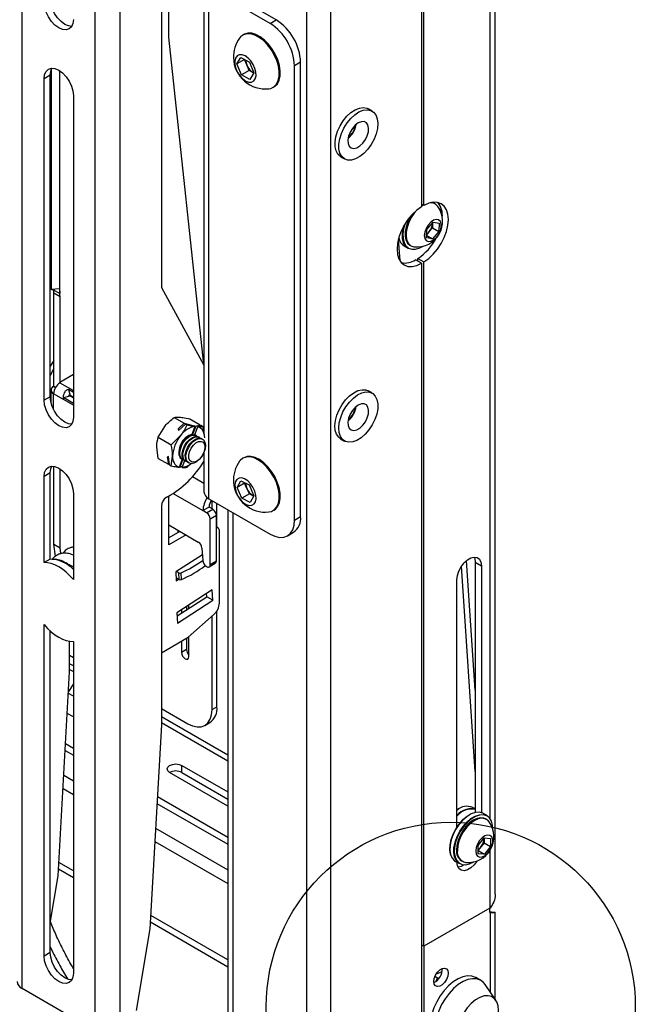
# Model space of a CAD drawing. Extents: x 5 to 292, y 5 to 205.
# Drawn here: x 147 to 155, y 126 to 139 of the extents above; entities that cross this region are included whole.
import ezdxf

# ---------------------------------------------------------------- set-up
doc = ezdxf.new("R2010")
doc.units = 0
doc.layers.get('0').update_dxf_attribs({"linetype": 'CONTINUOUS'})

msp = doc.modelspace()

# ---------------------------------------------------------------- linework, layer by layer
at = {"color": 7, "linetype": 'CONTINUOUS'}
for p, q in [((152.09647, 146.93388), (152.09647, 136.18523)), ((150.90403, 124.03449), (150.90403, 146.2169)), ((150.58904, 124.18776), (150.58904, 146.06363)), ((146.84199, 125.90022), (146.84199, 145.94259)), ((152.99964, 128.13369), (152.99964, 145.71084)), ((153.06487, 127.14192), (153.06487, 145.7108)), ((147.8019, 125.34608), (147.8019, 145.38844)), ((148.12974, 125.34608), (148.12974, 145.38844)), ((152.12861, 136.20379), (152.12861, 145.20801)), ((148.6727, 141.99033), (148.6727, 135.12217)), ((148.76985, 138.419), (148.76985, 139.96171)), ((149.23173, 139.15447), (149.23173, 133.20661)), ((149.29697, 132.34565), (149.29697, 139.06356)), ((150.10371, 138.59783), (149.29697, 139.06356)), ((150.18407, 138.64422), (149.37732, 139.10994)), ((150.10371, 138.59783), (150.18407, 138.64422)), ((149.23173, 134.11089), (148.76985, 138.419)), ((149.75702, 138.45235), (149.7448, 138.44529)), ((149.66783, 138.06514), (149.71976, 138.14889)), ((149.76811, 138.12303), (149.66783, 138.06514)), ((149.71976, 138.14889), (149.83101, 138.0896)), ((149.76811, 138.12303), (149.76815, 138.1231)), ((149.79777, 138.0515), (149.76811, 138.12303)), ((149.83101, 138.0896), (149.89034, 137.94655)), ((150.50548, 138.08752), (150.42512, 138.04113)), ((150.50548, 132.11192), (150.50548, 138.08752)), ((147.21978, 137.98357), (147.21978, 135.10173)), ((147.22088, 137.98656), (147.22088, 135.10232)), ((147.33346, 137.97556), (147.33346, 135.11126)), ((147.33475, 135.04681), (147.33475, 137.97473)), ((149.72716, 137.92209), (149.66783, 138.06514)), ((149.82744, 137.97998), (149.72716, 137.92209)), ((149.82744, 137.97998), (149.79777, 138.0515)), ((149.88307, 137.95033), (149.82744, 137.97998)), ((149.88307, 137.95033), (149.89023, 137.94682)), ((149.8903, 137.94648), (149.88307, 137.95033)), ((150.42512, 132.06554), (150.42512, 138.04113)), ((147.20945, 137.91763), (147.1291, 137.87124)), ((147.1291, 133.64008), (147.1291, 137.87124)), ((147.20945, 133.68646), (147.20945, 137.91763)), ((149.83842, 137.8628), (149.72716, 137.92209)), ((149.89034, 137.94655), (149.83842, 137.8628)), ((150.1425, 137.75639), (150.15471, 137.76344)), ((147.51479, 137.64859), (147.51479, 133.41742)), ((151.44612, 137.44613), (151.39566, 137.47526)), ((151.21496, 137.21402), (151.22892, 137.26312)), ((151.03206, 136.84541), (151.08252, 136.81627)), ((152.12861, 136.20379), (152.09647, 136.22234)), ((152.10696, 136.21629), (152.09647, 136.21008)), ((152.11917, 136.20923), (152.09647, 136.19509)), ((152.26358, 136.23064), (152.22947, 136.24326)), ((152.27579, 136.22359), (152.26358, 136.23064)), ((152.16329, 135.77701), (152.16807, 135.88677)), ((152.16807, 135.88677), (152.2507, 135.98319)), ((152.24021, 135.90834), (152.1989, 135.86013)), ((152.2426, 135.96322), (152.24021, 135.90834)), ((152.24021, 135.90834), (152.32378, 135.8601)), ((152.2426, 135.96322), (152.24256, 135.97369)), ((152.24309, 135.97431), (152.2426, 135.96322)), ((152.2507, 135.98319), (152.32856, 135.96986)), ((152.32856, 135.96986), (152.32378, 135.8601)), ((151.7912, 135.75402), (151.80952, 135.48121)), ((152.24114, 135.76367), (152.16329, 135.77701)), ((152.16463, 135.80785), (152.24114, 135.76367)), ((152.1989, 135.86013), (152.1652, 135.82081)), ((152.32378, 135.8601), (152.24114, 135.76367)), ((151.86806, 135.67169), (151.91949, 135.642)), ((151.94543, 135.67951), (151.95764, 135.67246)), ((151.99433, 135.65937), (152.00422, 135.65808)), ((152.09647, 135.44292), (152.01611, 135.48931)), ((152.04826, 135.50786), (152.12861, 135.46148)), ((152.04826, 135.47075), (152.04826, 135.50786)), ((152.09647, 135.44292), (152.09647, 124.69428)), ((152.12861, 126.45726), (152.12861, 135.46148)), ((147.22088, 135.10232), (147.22054, 135.10174)), ((147.22088, 135.10232), (147.33346, 135.11126)), ((147.33346, 135.11126), (147.33475, 135.04681)), ((148.6727, 135.12217), (149.23173, 134.10237)), ((147.25912, 135.05249), (147.33947, 135.00611)), ((147.25912, 133.82643), (147.25912, 135.05249)), ((147.27509, 135.08125), (147.33475, 135.04681)), ((147.33947, 133.87654), (147.33947, 135.00611)), ((147.25912, 134.05951), (147.20945, 133.96774)), ((147.51479, 133.97776), (147.33796, 133.87567)), ((147.25912, 133.82643), (147.25439, 133.8237)), ((147.25439, 133.8237), (147.27886, 133.80958)), ((147.25912, 133.82643), (147.28127, 133.81364)), ((147.33796, 133.87567), (147.34117, 133.87382)), ((147.33796, 133.87567), (147.33796, 133.87196)), ((147.34117, 133.87382), (147.33796, 133.87196)), ((147.33796, 133.87196), (147.51479, 133.76988)), ((147.20945, 133.68646), (147.1291, 133.64008)), ((147.21978, 133.77546), (147.21978, 133.6086)), ((147.51479, 133.57689), (147.25439, 133.72722)), ((147.25439, 133.51762), (147.25439, 133.72722)), ((147.39027, 133.67505), (147.46823, 133.69756)), ((147.51479, 133.74361), (147.45109, 133.78039)), ((147.45109, 133.78039), (147.47057, 133.70161)), ((147.46823, 133.69756), (147.51479, 133.67068)), ((147.51479, 133.67608), (147.47057, 133.70161)), ((151.44612, 133.73458), (151.39566, 133.76371)), ((147.39027, 133.67505), (147.51479, 133.60316)), ((148.63096, 133.15508), (148.71673, 133.29585)), ((148.83981, 133.41506), (148.97317, 133.33808)), ((148.97317, 133.33808), (148.89408, 133.26668)), ((148.89867, 133.2452), (148.99048, 133.32809)), ((148.97317, 133.33808), (149.12591, 133.30097)), ((148.99048, 133.32809), (149.01141, 133.316)), ((149.1134, 133.29822), (148.99048, 133.32809)), ((149.04879, 133.39654), (149.18215, 133.31956)), ((149.11526, 133.29618), (149.07476, 133.19171)), ((149.12591, 133.30097), (149.0827, 133.18949)), ((149.11225, 133.18839), (149.15274, 133.29286)), ((149.12591, 133.30097), (149.18215, 133.31956)), ((149.19946, 133.30957), (149.15419, 133.2946)), ((149.17893, 133.30278), (149.18215, 133.31956)), ((149.19946, 133.30957), (149.22039, 133.29748)), ((149.22039, 133.29748), (149.23911, 133.14746)), ((148.80256, 133.05602), (148.92564, 133.17524)), ((148.89408, 133.26668), (148.89867, 133.2452)), ((149.12337, 133.18281), (149.11225, 133.18839)), ((149.13481, 133.17628), (149.12571, 133.18153)), ((149.17498, 133.15309), (149.16589, 133.15834)), ((148.63096, 133.15508), (148.80256, 133.05602)), ((149.21516, 133.12989), (149.20606, 133.13514)), ((151.03206, 133.13386), (151.08252, 133.10473)), ((148.63108, 132.87658), (148.61236, 133.02661)), ((148.76447, 132.899), (148.74956, 132.89384)), ((148.78175, 132.78961), (148.76447, 132.899)), ((148.80268, 132.77752), (148.82128, 132.906)), ((149.23173, 132.953), (149.23173, 132.43657)), ((147.25912, 131.74796), (147.25912, 132.77344)), ((148.63108, 132.87658), (148.76444, 132.7996)), ((148.74956, 132.89384), (148.76444, 132.7996)), ((148.76444, 132.7996), (148.7808, 132.79562)), ((148.78175, 132.78961), (148.80268, 132.77752)), ((148.94786, 132.86432), (148.90765, 132.7606)), ((148.95506, 132.86022), (148.91717, 132.76249)), ((148.91717, 132.76249), (148.95156, 132.77385)), ((148.94391, 132.8666), (148.953, 132.86135)), ((148.94513, 132.75728), (148.97962, 132.84625)), ((148.98408, 132.84341), (148.99318, 132.83816)), ((149.06398, 132.80882), (149.01166, 132.759)), ((149.02426, 132.82022), (149.03336, 132.81497)), ((149.75702, 132.88502), (149.7448, 132.87797)), ((147.20945, 132.68435), (147.1291, 132.63796)), ((147.20945, 131.55106), (147.20945, 132.68435)), ((147.33947, 131.70158), (147.33947, 132.73828)), ((148.90914, 132.76444), (148.91717, 132.76249)), ((147.1291, 131.50467), (147.1291, 132.63796)), ((149.23173, 132.54659), (149.08051, 132.63389)), ((149.66805, 132.49319), (149.71649, 132.58098)), ((149.76833, 132.55108), (149.66805, 132.49319)), ((149.71649, 132.58098), (149.82753, 132.52631)), ((149.76833, 132.55108), (149.77023, 132.55453)), ((149.79962, 132.47985), (149.76833, 132.55108)), ((149.82753, 132.52631), (149.89013, 132.38385)), ((147.51479, 132.4153), (147.51479, 131.28201)), ((148.76985, 131.73692), (148.76985, 132.3807)), ((148.82925, 132.41524), (149.21983, 132.18976)), ((149.73064, 132.35073), (149.66805, 132.49319)), ((149.83092, 132.40862), (149.73064, 132.35073)), ((149.83092, 132.40862), (149.79962, 132.47985)), ((149.88644, 132.38128), (149.83092, 132.40862)), ((149.89013, 132.38385), (149.84168, 132.29605)), ((149.88822, 132.3804), (149.88644, 132.38128)), ((148.6727, 132.25145), (148.6727, 129.37107)), ((148.75305, 132.37206), (148.73698, 132.36279)), ((149.29697, 132.34565), (150.10371, 131.87993)), ((149.34036, 132.21295), (149.34036, 132.3206)), ((149.40464, 131.97437), (149.40464, 132.28349)), ((149.84168, 132.29605), (149.73064, 132.35073)), ((149.30018, 132.23615), (149.21983, 132.18976)), ((149.26804, 132.16193), (149.21983, 132.18976)), ((149.26804, 132.16193), (149.34839, 132.20831)), ((149.34839, 132.20831), (149.30018, 132.23615)), ((149.39661, 132.12481), (149.31625, 132.07842)), ((149.39661, 131.52725), (149.39661, 132.12481)), ((149.54672, 132.20148), (149.54672, 124.76613)), ((149.61195, 132.16382), (149.61195, 124.75183)), ((150.1425, 132.18907), (150.15471, 132.19612)), ((148.76985, 132.00043), (149.15887, 131.77585)), ((149.31625, 131.48086), (149.31625, 132.07842)), ((150.42512, 132.06554), (150.50548, 132.11192)), ((148.91773, 131.91506), (148.76985, 131.82969)), ((148.99808, 131.86867), (148.76985, 131.73692)), ((148.88818, 131.93212), (148.88999, 131.89904)), ((149.40853, 131.97212), (149.39661, 131.97901)), ((149.43678, 130.97203), (149.43678, 131.90969)), ((150.33097, 131.85742), (150.41132, 131.90381)), ((147.25912, 131.74796), (147.33947, 131.70158)), ((147.27774, 131.58941), (147.25912, 131.74796)), ((147.34872, 131.6228), (147.33947, 131.70158)), ((149.21219, 131.60875), (148.86184, 131.38175)), ((149.20696, 131.69639), (149.21663, 131.53441)), ((147.20945, 131.55106), (147.1291, 131.50467)), ((149.30213, 131.44965), (149.38248, 131.49603)), ((149.31625, 131.48086), (149.39661, 131.52725)), ((152.80357, 129.825), (152.68889, 131.53277)), ((152.80357, 131.51045), (152.88393, 131.46407)), ((152.80357, 131.51045), (152.80357, 128.21759)), ((147.50647, 131.45336), (147.51479, 131.44607)), ((148.86184, 131.38175), (148.86812, 131.26683)), ((148.90232, 131.37179), (148.87278, 131.38884)), ((148.90722, 131.282), (148.90232, 131.37179)), ((148.93606, 131.28134), (148.93115, 131.37113)), ((149.26472, 131.45494), (149.26804, 131.45302)), ((152.80357, 128.75517), (152.62213, 131.45719)), ((152.88393, 131.46407), (152.88393, 128.21544)), ((148.90722, 131.282), (148.86599, 131.30581)), ((148.86812, 131.26683), (148.89893, 131.28679)), ((152.56252, 128.02591), (152.56252, 131.27852)), ((149.34306, 131.14692), (148.87788, 130.84553)), ((149.27016, 131.05684), (149.2679, 131.09823)), ((149.35051, 131.01045), (149.34306, 131.14692)), ((148.88014, 130.80414), (149.27016, 131.05684)), ((148.88534, 130.70906), (149.35051, 131.01045)), ((149.35051, 131.01045), (149.27016, 131.05684)), ((148.87788, 130.84553), (148.88534, 130.70906)), ((148.93859, 130.88486), (148.93859, 130.84201)), ((149.00288, 130.92651), (149.00288, 130.88366)), ((149.03502, 130.90448), (149.03502, 130.94734)), ((149.40464, 129.60885), (149.40464, 130.87048)), ((149.02698, 130.52322), (149.36531, 130.82322)), ((149.34036, 129.57174), (149.34036, 130.80109)), ((147.1291, 126.32833), (147.1291, 130.69066)), ((147.20945, 126.37471), (147.20945, 130.60589)), ((147.4653, 130.06808), (147.4653, 130.47018)), ((147.51479, 130.46801), (147.51479, 126.10567)), ((148.6727, 130.31869), (149.02698, 130.52322)), ((148.93859, 130.47219), (148.93859, 130.3233)), ((149.00288, 130.5093), (149.00288, 130.3604)), ((149.03502, 130.26763), (149.03502, 130.53034)), ((149.00288, 130.3604), (148.93859, 130.3233)), ((147.51479, 130.25447), (147.4653, 130.28304)), ((147.31526, 127.38338), (147.4653, 130.06808)), ((147.51479, 130.14606), (147.4653, 130.17464)), ((147.4653, 130.09933), (147.51479, 130.07075)), ((147.51479, 129.91111), (147.45086, 129.8097)), ((147.51479, 129.74606), (147.44941, 129.7838)), ((148.6727, 129.58602), (149.01895, 129.38614)), ((149.34036, 129.57174), (149.40464, 129.60885)), ((147.51479, 129.47514), (147.43474, 129.52136)), ((149.54672, 128.97306), (148.6727, 129.47762)), ((148.6727, 129.40231), (149.54672, 128.89775)), ((148.6727, 129.37107), (148.52266, 126.68637)), ((149.2462, 129.36363), (149.31048, 129.40074)), ((147.40752, 129.03422), (147.51479, 128.9723)), ((147.41254, 129.12411), (147.51479, 129.06508)), ((148.94181, 128.83689), (149.54672, 128.48769)), ((148.94181, 128.74411), (148.94181, 128.83689)), ((147.38922, 128.70686), (147.51479, 128.63437)), ((149.54672, 128.30214), (148.7811, 128.74412)), ((148.94181, 128.74411), (149.54672, 128.3949)), ((147.37958, 128.53429), (147.51479, 128.45623)), ((148.61994, 128.4271), (149.54672, 127.89208)), ((148.61492, 128.33721), (149.54672, 127.79929)), ((152.56252, 128.25052), (152.58653, 128.26553)), ((152.80357, 128.26516), (152.77003, 128.28452)), ((152.95966, 128.17505), (152.90824, 128.20474)), ((152.95237, 128.12678), (152.94015, 128.13383)), ((148.59662, 128.00984), (149.54672, 127.46136)), ((152.84143, 127.78195), (152.92105, 127.88292)), ((152.91927, 127.8727), (152.91889, 127.88018)), ((152.91917, 127.88053), (152.91927, 127.8727)), ((152.91927, 127.8727), (152.92, 127.81955)), ((152.92105, 127.88292), (153.00212, 127.8776)), ((153.00212, 127.8776), (153.00356, 127.77131)), ((148.58698, 127.83727), (149.54672, 127.28322)), ((152.84288, 127.67565), (152.84143, 127.78195)), ((152.88018, 127.76906), (152.84226, 127.72097)), ((152.84231, 127.71746), (152.92394, 127.67033)), ((152.92, 127.81955), (152.88018, 127.76906)), ((152.92, 127.81955), (153.00356, 127.77131)), ((153.00356, 127.77131), (152.92394, 127.67033)), ((152.99964, 126.96009), (152.99964, 127.72135)), ((152.92394, 127.67033), (152.84288, 127.67565)), ((147.51479, 127.35777), (147.32011, 127.47016)), ((147.51479, 127.45056), (147.32513, 127.56005)), ((152.54463, 127.57489), (152.59606, 127.5452)), ((152.622, 127.58271), (152.63421, 127.57566)), ((147.20945, 126.76287), (147.31526, 127.38338)), ((152.99642, 126.95824), (152.12861, 126.45726)), ((152.99642, 126.90256), (152.99642, 126.95824)), ((152.99964, 126.96009), (152.99647, 126.95827)), ((149.54672, 126.27756), (148.53253, 126.86303)), ((152.99642, 126.90256), (152.99964, 126.90109)), ((152.99964, 126.90109), (152.99964, 125.85776)), ((153.06487, 125.76093), (153.06487, 126.90274)), ((148.52266, 126.68637), (148.33968, 125.61325)), ((149.54672, 126.18477), (148.52751, 126.77314)), ((152.12861, 126.45726), (152.09647, 126.47581)), ((152.12861, 126.45726), (152.12861, 124.69427)), ((147.20945, 126.37471), (147.1291, 126.32833)), ((152.30815, 126.038), (152.2724, 126.05864)), ((152.28589, 125.99414), (152.30815, 126.038)), ((152.3651, 126.12124), (152.28936, 126.09242)), ((152.30815, 126.038), (152.33525, 126.04831)), ((152.3189, 126.02575), (152.30815, 126.038)), ((152.87678, 126.00876), (152.8125, 126.04587)), ((153.07421, 125.74706), (152.93526, 125.95332)), ((147.8019, 125.34608), (146.84199, 125.90022))]:
    msp.add_line(p, q, dxfattribs=at)
at = {"color": 7, "linetype": 'CONTINUOUS', "flags": 128}
for points in [[(147.51479, 138.6507), (147.50822, 138.59686), (147.48896, 138.55427), (147.45831, 138.52584), (147.41837, 138.51351), (147.37186, 138.51811), (147.32195, 138.53934), (147.27203, 138.57574), (147.22552, 138.62484), (147.18558, 138.68329), (147.15494, 138.7471), (147.13567, 138.81193), (147.1291, 138.87336)], [(147.49242, 138.55951), (147.45221, 138.5645), (147.4023, 138.58573), (147.35239, 138.62213), (147.30588, 138.67123), (147.26594, 138.72967), (147.23529, 138.79349), (147.21602, 138.85832), (147.20945, 138.91975)], [(150.15471, 137.76344), (150.16699, 137.77147), (150.20007, 137.80584), (150.22315, 137.85258), (150.23529, 137.90977), (150.23598, 137.97507), (150.22521, 138.04581), (150.20342, 138.11909), (150.17148, 138.19192), (150.13073, 138.2613), (150.08281, 138.32441), (150.02969, 138.37864), (149.97355, 138.4218), (149.91669, 138.4521), (149.86143, 138.46831), (149.81004, 138.46977), (149.76462, 138.45641), (149.75702, 138.45235)], [(150.08739, 137.73873), (150.11305, 137.74382), (150.15477, 137.76441), (150.18785, 137.79879), (150.21093, 137.84553), (150.22307, 137.90272), (150.22377, 137.96802), (150.213, 138.03876), (150.1912, 138.11204), (150.15927, 138.18487), (150.11851, 138.25425), (150.07059, 138.31735), (150.01748, 138.37159), (149.96134, 138.41475), (149.90448, 138.44505), (149.84922, 138.46126), (149.79783, 138.46272), (149.7524, 138.44936), (149.71481, 138.42173), (149.70194, 138.4064)], [(149.78448, 137.84047), (149.82385, 137.82607), (149.85959, 137.82623), (149.88881, 137.84095), (149.90914, 137.86903), (149.91894, 137.90819), (149.9174, 137.95526), (149.90466, 138.00643), (149.88174, 138.05755), (149.85051, 138.10448), (149.81349, 138.14342), (149.77369, 138.17122), (149.73432, 138.18562), (149.69858, 138.18545), (149.66936, 138.17074), (149.64903, 138.14266), (149.63923, 138.1035), (149.64077, 138.05643), (149.65351, 138.00526), (149.67643, 137.95414), (149.70766, 137.9072), (149.74468, 137.86826), (149.78448, 137.84047)], [(147.1291, 137.87124), (147.13567, 137.92509), (147.15494, 137.96767), (147.18558, 137.9961), (147.22552, 138.00844), (147.27203, 138.00383), (147.32195, 137.98261), (147.37186, 137.94621), (147.41837, 137.89711), (147.45831, 137.83866), (147.48896, 137.77485), (147.50822, 137.71002), (147.51479, 137.64859)], [(147.20945, 137.91763), (147.21602, 137.97147), (147.23182, 138.00882)], [(150.99118, 137.18024), (151.02402, 137.25101), (151.06574, 137.31754), (151.11439, 137.37672), (151.16769, 137.42577), (151.22314, 137.46242), (151.27816, 137.48494), (151.33018, 137.49229), (151.37676, 137.48411), (151.39566, 137.47526)], [(151.04164, 137.15111), (151.07448, 137.22188), (151.1162, 137.28841), (151.16485, 137.34758), (151.21815, 137.39664), (151.2736, 137.43329), (151.32863, 137.45581), (151.38064, 137.46316), (151.42722, 137.45498), (151.46618, 137.43166), (151.4957, 137.39429), (151.5144, 137.34462), (151.52141, 137.28498), (151.5164, 137.21814), (151.4996, 137.14723), (151.4718, 137.07558), (151.43429, 137.00653), (151.38884, 136.94331), (151.33757, 136.88887), (151.28287, 136.84576), (151.22731, 136.816), (151.17348, 136.80098), (151.12389, 136.8014), (151.08087, 136.81724), (151.04643, 136.84777), (151.02217, 136.89154), (151.00924, 136.94652), (151.00824, 137.01014), (151.01921, 137.07941), (151.04164, 137.15111)], [(151.38262, 137.12062), (151.3975, 137.17298), (151.40054, 137.22163), (151.39148, 137.26224), (151.37112, 137.2912), (151.34127, 137.30596), (151.30458, 137.30518), (151.26432, 137.28894), (151.22406, 137.25869), (151.18737, 137.21711), (151.15752, 137.1679), (151.13716, 137.11542), (151.1281, 137.06435), (151.13115, 137.01922), (151.14602, 136.98404), (151.17141, 136.96193), (151.20505, 136.95487), (151.24396, 136.96347), (151.28468, 136.98698), (151.32359, 137.0233), (151.35723, 137.06921), (151.38262, 137.12062)], [(151.03206, 136.84541), (151.03041, 136.84637), (150.99596, 136.8769), (150.97171, 136.92067), (150.95878, 136.97565), (150.95778, 137.03927), (150.96875, 137.10854), (150.99118, 137.18024)], [(151.22191, 137.2134), (151.23679, 137.26576), (151.23758, 137.27045)], [(152.09647, 136.18523), (152.03376, 136.1419), (151.97347, 136.08597), (151.9179, 136.0196), (151.8692, 135.94532), (151.82922, 135.866), (151.79952, 135.78469), (151.78123, 135.7045), (151.77506, 135.62853), (151.78123, 135.55969), (151.79952, 135.50062), (151.82922, 135.4536), (151.8692, 135.42043), (151.9179, 135.40239), (151.97347, 135.40017), (152.03376, 135.41386), (152.09647, 135.44292)], [(152.03491, 136.14283), (151.99972, 136.1024), (151.95989, 136.04378), (151.92792, 135.98036), (151.90543, 135.91532), (151.89352, 135.85191), (151.89281, 135.79333), (151.90332, 135.7425), (151.92454, 135.70198), (151.95539, 135.6738), (151.99433, 135.65937)], [(152.12861, 135.46148), (152.19131, 135.50481), (152.25161, 135.56074), (152.30718, 135.62711), (152.35588, 135.70139), (152.39585, 135.78071), (152.42556, 135.86202), (152.44385, 135.94221), (152.45002, 136.01818), (152.44385, 136.08702), (152.42556, 136.14609), (152.39585, 136.19311), (152.35588, 136.22628), (152.30718, 136.24432), (152.25161, 136.24654), (152.19131, 136.23285), (152.12861, 136.20379)], [(151.96128, 136.07277), (151.94768, 136.05083), (151.91571, 135.98741), (151.89321, 135.92237), (151.88131, 135.85896), (151.8806, 135.80038), (151.89111, 135.74955), (151.91233, 135.70903), (151.94318, 135.68085), (151.94543, 135.67951)], [(152.18473, 135.7291), (152.2187, 135.73168), (152.25562, 135.74961), (152.29148, 135.78096), (152.32241, 135.82233), (152.34505, 135.86924), (152.35695, 135.91661), (152.35682, 135.95929), (152.34467, 135.99267), (152.32182, 136.01314), (152.29074, 136.01846), (152.25481, 136.00806), (152.21792, 135.98308), (152.18406, 135.94622), (152.1569, 135.90147), (152.1394, 135.85368), (152.13343, 135.80803), (152.13966, 135.76947), (152.1574, 135.74217), (152.18473, 135.7291)], [(151.91949, 135.642), (151.88591, 135.67041), (151.86075, 135.71314), (151.84684, 135.76728), (151.84483, 135.83028), (151.85481, 135.8992), (151.86523, 135.93837)], [(151.88091, 135.96495), (151.8611, 135.89807), (151.85125, 135.83001), (151.85323, 135.76779), (151.86697, 135.71433), (151.89181, 135.67213), (151.9266, 135.64316), (151.96971, 135.62878), (152.01912, 135.62965), (152.07252, 135.64573), (152.11046, 135.66538)], [(147.25912, 134.16455), (147.211, 134.08751), (147.20945, 134.08485)], [(147.49242, 133.32623), (147.45221, 133.33122), (147.4023, 133.35244), (147.35239, 133.38884), (147.30588, 133.43794), (147.26594, 133.49639), (147.23529, 133.5602), (147.21602, 133.62503), (147.20945, 133.68646)], [(151.03206, 133.13386), (151.00638, 133.15362), (150.97858, 133.19317), (150.96178, 133.24468), (150.95677, 133.30573), (150.96378, 133.37347), (150.98248, 133.44473), (151.012, 133.51618), (151.05096, 133.58448), (151.09754, 133.64644), (151.14955, 133.69915), (151.20458, 133.74015), (151.26003, 133.76754), (151.31333, 133.78001), (151.36198, 133.777), (151.39566, 133.76371)], [(151.487, 133.69667), (151.50943, 133.65087), (151.5204, 133.59425), (151.5194, 133.52948), (151.50647, 133.45957), (151.48221, 133.38779), (151.44777, 133.3175), (151.40475, 133.25199), (151.35517, 133.19432), (151.30133, 133.14719), (151.24577, 133.11279), (151.19107, 133.09275), (151.1398, 133.08798), (151.09435, 133.09873), (151.05685, 133.12449), (151.02904, 133.16404), (151.01225, 133.21555), (151.00723, 133.2766), (151.01424, 133.34434), (151.03294, 133.4156), (151.06246, 133.48705), (151.10142, 133.55535), (151.148, 133.61731), (151.20002, 133.67002), (151.25504, 133.71102), (151.31049, 133.73841), (151.36379, 133.75088), (151.41244, 133.74787), (151.45416, 133.72951), (151.487, 133.69667)], [(147.51479, 133.41742), (147.50822, 133.36358), (147.48896, 133.32099), (147.45831, 133.29256), (147.41837, 133.28023), (147.37186, 133.28483), (147.32195, 133.30606), (147.27203, 133.34246), (147.22552, 133.39156), (147.18558, 133.45), (147.15494, 133.51382), (147.13567, 133.57865), (147.1291, 133.64008)], [(151.14602, 133.27249), (151.17141, 133.25038), (151.20505, 133.24332), (151.24396, 133.25192), (151.28468, 133.27543), (151.32359, 133.31175), (151.35723, 133.35766), (151.38262, 133.40907), (151.3975, 133.46143), (151.40054, 133.51008), (151.39148, 133.55069), (151.37112, 133.57966), (151.34127, 133.59441), (151.30458, 133.59363), (151.26432, 133.57739), (151.22406, 133.54714), (151.18737, 133.50556), (151.15752, 133.45635), (151.13716, 133.40388), (151.1281, 133.3528), (151.13115, 133.30767), (151.14602, 133.27249)], [(149.07476, 133.19171), (149.03566, 133.17821), (148.99603, 133.15013), (148.95969, 133.11017), (148.93013, 133.06218), (148.91021, 133.01078), (148.90183, 132.96091), (148.90581, 132.91738), (148.92176, 132.88437), (148.94163, 132.86799)], [(149.07275, 133.1909), (149.03408, 133.1771), (148.995, 133.14908), (148.9592, 133.10949), (148.93009, 133.06208), (148.91043, 133.01134), (148.90207, 132.96209), (148.90581, 132.919), (148.92129, 132.88614), (148.93327, 132.87438)], [(148.94391, 132.8666), (148.9428, 132.86726), (148.92042, 132.89027), (148.9082, 132.92516), (148.90724, 132.96884), (148.91761, 133.01743), (148.93839, 133.06661), (148.96774, 133.11201), (149.00305, 133.1496), (149.04118, 133.17603), (149.07875, 133.18896), (149.11241, 133.18723), (149.12571, 133.18153)], [(148.96988, 132.8547), (148.95189, 132.86201), (148.92951, 132.88501), (148.9173, 132.91991), (148.91633, 132.96359), (148.9267, 133.01218), (148.94749, 133.06136), (148.97684, 133.10676), (149.01215, 133.14434), (149.05028, 133.17077), (149.08784, 133.1837), (149.1215, 133.18198), (149.14827, 133.16576), (149.14901, 133.16499)], [(148.98408, 132.84341), (148.98297, 132.84407), (148.96059, 132.86707), (148.94838, 132.90197), (148.94741, 132.94565), (148.95778, 132.99424), (148.97857, 133.04342), (149.00792, 133.08882), (149.04323, 133.1264), (149.08136, 133.15283), (149.11892, 133.16576), (149.15258, 133.16404), (149.16589, 133.15834)], [(149.01006, 132.83151), (148.99207, 132.83882), (148.96969, 132.86182), (148.95747, 132.89672), (148.95651, 132.9404), (148.96688, 132.98899), (148.98766, 133.03817), (149.01701, 133.08357), (149.05232, 133.12115), (149.09045, 133.14758), (149.12802, 133.16051), (149.16168, 133.15879), (149.18845, 133.14257), (149.18918, 133.1418)], [(149.10256, 133.19402), (149.10809, 133.18896), (149.10883, 133.18818)], [(149.02426, 132.82022), (149.02315, 132.82087), (149.00077, 132.84388), (148.98856, 132.87877), (148.98759, 132.92246), (148.99796, 132.97105), (149.01874, 133.02022), (149.04809, 133.06562), (149.0834, 133.10321), (149.12153, 133.12964), (149.1591, 133.14257), (149.19276, 133.14085), (149.20606, 133.13514)], [(149.25278, 133.05037), (149.24803, 133.00371), (149.23227, 132.95427), (149.20692, 132.90645), (149.17423, 132.86449), (149.13709, 132.83212), (149.09882, 132.81222), (149.0628, 132.80655), (149.03225, 132.81562), (149.00987, 132.83863), (148.99765, 132.87352), (148.99669, 132.9172), (149.00706, 132.96579), (149.02784, 133.01497), (149.05719, 133.06037), (149.0925, 133.09796), (149.13063, 133.12439), (149.1682, 133.13732), (149.20186, 133.13559), (149.22862, 133.11937), (149.24612, 133.0901), (149.25278, 133.05037)], [(149.24613, 133.02794), (149.24124, 132.98508), (149.22536, 132.93987), (149.2002, 132.89722), (149.1685, 132.86175), (149.13369, 132.8373), (149.09954, 132.82652), (149.06975, 132.83058), (149.04755, 132.84904), (149.03535, 132.8799), (149.03447, 132.91981), (149.045, 132.96445), (149.0658, 133.00899), (149.09463, 133.04859), (149.12834, 133.07897), (149.1633, 133.09682), (149.19571, 133.10023), (149.22207, 133.08882), (149.2395, 133.06382), (149.24613, 133.02794)], [(150.15471, 132.19612), (150.17336, 132.20913), (150.2048, 132.24575), (150.22605, 132.29445), (150.23623, 132.35322), (150.23494, 132.41966), (150.22222, 132.49105), (150.19859, 132.56447), (150.16503, 132.63691), (150.1229, 132.70541), (150.07394, 132.76715), (150.02014, 132.81963), (149.96371, 132.86067), (149.90696, 132.88861), (149.85221, 132.90231), (149.80171, 132.90119), (149.75751, 132.88531), (149.75702, 132.88502)], [(147.1291, 132.63796), (147.13567, 132.6918), (147.15494, 132.73439), (147.18558, 132.76282), (147.22552, 132.77515), (147.27203, 132.77055), (147.32195, 132.74932), (147.37186, 132.71292), (147.41837, 132.66382), (147.45831, 132.60538), (147.48896, 132.54156), (147.50822, 132.47673), (147.51479, 132.4153)], [(147.20945, 132.68435), (147.21602, 132.73819), (147.23182, 132.77554)], [(150.08739, 132.1714), (150.12081, 132.17902), (150.16115, 132.20208), (150.19259, 132.2387), (150.21383, 132.2874), (150.22402, 132.34617), (150.22272, 132.41261), (150.21, 132.484), (150.18638, 132.55742), (150.15282, 132.62986), (150.11069, 132.69836), (150.06173, 132.7601), (150.00793, 132.81258), (149.9515, 132.85362), (149.89475, 132.88156), (149.84, 132.89526), (149.78949, 132.89414), (149.7453, 132.87826), (149.70923, 132.84826), (149.70194, 132.83908)], [(149.7894, 132.27062), (149.82849, 132.25797), (149.86358, 132.25995), (149.89183, 132.27639), (149.91094, 132.30597), (149.91937, 132.34628), (149.91643, 132.39407), (149.90237, 132.44546), (149.87832, 132.49629), (149.84623, 132.54243), (149.8087, 132.58016), (149.76877, 132.60642), (149.72968, 132.61907), (149.69459, 132.61709), (149.66635, 132.60065), (149.64724, 132.57107), (149.63881, 132.53076), (149.64174, 132.48297), (149.65581, 132.43158), (149.67986, 132.38075), (149.71194, 132.3346), (149.74947, 132.29688), (149.7894, 132.27062)], [(150.10371, 131.87993), (150.16642, 131.85086), (150.22671, 131.83718), (150.28228, 131.83939), (150.33099, 131.85744), (150.37096, 131.8906), (150.40066, 131.93763), (150.41895, 131.99669), (150.42512, 132.06554)], [(147.51479, 131.28201), (147.46928, 131.3329), (147.42147, 131.37837), (147.3721, 131.4177), (147.32195, 131.45028), (147.27179, 131.47561), (147.22242, 131.49328), (147.17461, 131.50301), (147.1291, 131.50467)], [(152.56252, 131.27852), (152.56903, 131.33456), (152.58803, 131.39358), (152.61798, 131.45079), (152.65646, 131.50156), (152.70035, 131.54178), (152.74609, 131.56819), (152.78998, 131.57864), (152.82846, 131.5723), (152.85842, 131.54967), (152.87742, 131.51259), (152.88393, 131.46407)], [(152.78933, 131.57861), (152.79706, 131.55898), (152.80357, 131.51045)], [(147.1291, 130.69066), (147.17461, 130.63978), (147.22242, 130.59431), (147.27179, 130.55498), (147.32195, 130.52239), (147.3721, 130.49707), (147.42147, 130.4794), (147.46928, 130.46966), (147.51479, 130.46801)], [(148.93859, 130.3233), (148.94226, 130.29987), (148.95271, 130.27578), (148.96836, 130.25468), (148.98681, 130.23979), (149.00525, 130.23338), (149.0209, 130.23642), (149.03135, 130.24844), (149.03502, 130.26763)], [(149.01895, 129.38614), (149.08165, 129.35707), (149.14195, 129.34338), (149.19751, 129.3456), (149.24622, 129.36364), (149.28619, 129.39681), (149.31589, 129.44383), (149.33418, 129.5029), (149.34036, 129.57174)], [(148.7811, 128.74412), (148.75647, 128.7654), (148.74782, 128.79051), (148.75647, 128.81561), (148.7811, 128.83689), (148.81797, 128.85111), (148.86145, 128.85611), (148.90494, 128.85111), (148.94181, 128.83689)], [(152.50009, 127.62291), (152.47926, 127.66955), (152.46983, 127.72657), (152.47225, 127.7913), (152.48641, 127.86074), (152.51163, 127.93161), (152.54676, 128.00063), (152.59013, 128.06454), (152.63973, 128.12037), (152.69323, 128.16551), (152.72478, 128.18577)], [(152.90824, 128.20474), (152.90137, 128.20841), (152.85677, 128.22101), (152.80608, 128.21811), (152.75166, 128.19987), (152.69606, 128.16712), (152.64188, 128.12141), (152.59166, 128.06487), (152.54774, 128.00015), (152.51217, 127.93027), (152.48662, 127.85849), (152.47229, 127.78818), (152.46984, 127.72262), (152.47938, 127.66488), (152.50048, 127.61766)], [(152.55191, 127.58797), (152.53081, 127.63519), (152.52126, 127.69293), (152.52371, 127.75849), (152.53805, 127.8288), (152.5636, 127.90058), (152.59916, 127.97046), (152.64309, 128.03519), (152.69331, 128.09173), (152.74749, 128.13744), (152.80309, 128.17018), (152.85751, 128.18842), (152.9082, 128.19132), (152.9528, 128.17873), (152.95966, 128.17505)], [(153.03492, 127.99798), (153.03122, 128.05302), (153.016, 128.10515), (152.98979, 128.14574), (152.95383, 128.17289), (152.90978, 128.18532), (152.85972, 128.18246), (152.80599, 128.16445), (152.75108, 128.13211), (152.69758, 128.08698), (152.64798, 128.03114), (152.60461, 127.96723), (152.56949, 127.89822), (152.54426, 127.82734), (152.5301, 127.75791), (152.52768, 127.69317), (152.53711, 127.63615), (152.55795, 127.58951), (152.55795, 127.58951)], [(152.94015, 128.13383), (152.9186, 128.14328), (152.87553, 128.1486), (152.82772, 128.13936), (152.77757, 128.11602), (152.7276, 128.07976), (152.68031, 128.0324), (152.63808, 127.9763), (152.60301, 127.91428), (152.57687, 127.84946), (152.56098, 127.78507), (152.55611, 127.72436)], [(152.98811, 128.09364), (152.96699, 128.11662), (152.93081, 128.13623), (152.88774, 128.14155), (152.83993, 128.13231), (152.78979, 128.10897), (152.73982, 128.07271), (152.69253, 128.02535), (152.65029, 127.96925), (152.61522, 127.90723), (152.58909, 127.8424), (152.57319, 127.77802), (152.56833, 127.71731)], [(152.81002, 127.70967), (152.81668, 127.67145), (152.83481, 127.64463), (152.86244, 127.63211), (152.89658, 127.63526), (152.93353, 127.65372), (152.96928, 127.6855), (152.99997, 127.72716), (153.02225, 127.77417), (153.03373, 127.82146), (153.03316, 127.86388), (153.02059, 127.89685), (152.99739, 127.91679), (152.96608, 127.92155), (152.93004, 127.9106), (152.89319, 127.88513), (152.85951, 127.8479), (152.83266, 127.80295), (152.81554, 127.75515), (152.81002, 127.70967)], [(152.50048, 127.61766), (152.53215, 127.58316), (152.54463, 127.57489)], [(152.59606, 127.5452), (152.58357, 127.55347), (152.55191, 127.58797)], [(152.55795, 127.58951), (152.58922, 127.55545), (152.62946, 127.53554), (152.67679, 127.53072), (152.72899, 127.54122), (152.78363, 127.56655), (152.78703, 127.56857)], [(152.82904, 127.58116), (152.82846, 127.58025), (152.78998, 127.52948), (152.74609, 127.48926), (152.70035, 127.46285), (152.65646, 127.4524), (152.61798, 127.45874), (152.58803, 127.48137), (152.56903, 127.51845), (152.56252, 127.56697)], [(152.65885, 127.5307), (152.62, 127.50924), (152.57676, 127.49882)], [(147.51479, 126.10567), (147.50822, 126.05182), (147.48896, 126.00924), (147.45831, 125.98081), (147.41837, 125.96848), (147.37186, 125.97308), (147.32195, 125.9943), (147.27203, 126.03071), (147.22552, 126.0798), (147.18558, 126.13825), (147.15494, 126.20206), (147.13567, 126.26689), (147.1291, 126.32833)], [(147.49242, 126.01448), (147.45221, 126.01947), (147.4023, 126.04069), (147.35239, 126.07709), (147.30588, 126.12619), (147.26594, 126.18464), (147.23529, 126.24845), (147.21602, 126.31328), (147.20945, 126.37471)], [(152.25878, 125.99423), (152.2645, 126.03498), (152.28096, 126.07742), (152.30619, 126.11642), (152.33713, 126.14729), (152.37006, 126.1663), (152.40101, 126.17116), (152.42623, 126.16128), (152.4427, 126.13785), (152.44841, 126.1037), (152.4427, 126.06295), (152.42623, 126.02052), (152.40101, 125.98151), (152.37006, 125.95064), (152.33713, 125.93164), (152.30619, 125.92678), (152.28096, 125.93666), (152.2645, 125.96008), (152.25878, 125.99423)], [(152.8125, 126.04587), (152.80684, 126.04898), (152.75729, 126.06601), (152.70147, 126.06847), (152.64119, 126.05629), (152.57838, 126.02986), (152.51506, 125.99002), (152.45326, 125.93806), (152.39498, 125.87564), (152.34208, 125.80478), (152.29626, 125.72775), (152.25901, 125.64703), (152.23151, 125.56521), (152.21464, 125.48492), (152.20896, 125.40874)], [(152.93526, 125.95332), (152.91283, 125.98083), (152.87113, 126.01187), (152.82157, 126.0289), (152.76575, 126.03136), (152.70547, 126.01918), (152.64266, 125.99275), (152.57934, 125.95291), (152.51754, 125.90095), (152.45926, 125.83853), (152.40636, 125.76767), (152.36055, 125.69064), (152.32329, 125.60992), (152.29579, 125.5281), (152.27893, 125.44781), (152.27324, 125.37163)], [(153.10313, 125.54403), (153.10907, 125.61293), (153.1031, 125.67511), (153.08544, 125.72768), (153.05687, 125.76834), (153.01863, 125.7953), (152.97239, 125.8074), (152.92019, 125.8041), (152.86429, 125.78555), (152.80714, 125.75256), (152.75124, 125.70657), (152.69904, 125.64959), (152.6528, 125.58412), (152.61457, 125.513), (152.58599, 125.43935), (152.56833, 125.3664), (152.56236, 125.29732), (152.56236, 125.29732)]]:
    msp.add_lwpolyline(points, dxfattribs=at)
at = {"color": 7, "linetype": 'CONTINUOUS'}
msp.add_circle((152.48132, 125.65972), 2.42875, dxfattribs=at)
for centre, radius, start, end in [((149.80765, 138.05576), 0.69855, 2.605478, 57.394522), ((149.7273, 138.00938), 0.69855, 2.605478, 57.394522), ((150.0416, 138.15739), 0.42116, 143.753869, 181.869549), ((150.0416, 138.15739), 0.42116, 181.869549, 276.240755), ((149.96433, 138.12367), 0.18152, 182.679605, 203.425641), ((149.98868, 138.12591), 0.20489, 201.294143, 238.973139), ((150.92838, 137.32535), 0.31415, 310.009939, 339.12346), ((150.93736, 137.32013), 0.29718, 311.013153, 339.081519), ((152.03441, 135.99554), 0.33881, 264.887762, 35.117614), ((152.21885, 136.12554), 0.11315, 34.997765, 95.344086), ((152.10461, 136.07631), 0.26634, 353.642875, 38.82348), ((152.14431, 136.11009), 0.21458, 355.910549, 38.324929), ((152.06456, 135.97789), 0.17865, 318.760463, 355.288984), ((151.95401, 135.80371), 0.15753, 188.5499, 236.934097), ((151.68378, 136.08173), 0.67982, 302.420792, 332.883137), ((152.08745, 135.95323), 0.14522, 302.574099, 320.125263), ((151.87577, 135.69532), 0.24927, 260.03049, 304.264728), ((147.08349, 135.05273), 0.17563, 359.922668, 13.320925), ((147.16384, 135.00634), 0.17563, 359.922668, 13.320925), ((147.2727, 133.77546), 0.0516, 110.783421, 249.216579), ((147.43583, 133.71896), 0.18162, 122.605478, 177.394522), ((150.93453, 133.61004), 0.30733, 309.583401, 350.421975), ((150.93844, 133.60778), 0.29587, 310.95637, 349.049007), ((149.1652, 133.00878), 0.29171, 99.85728, 145.205025), ((149.11719, 133.1797), 0.11861, 5.686428, 72.557899), ((149.27418, 132.88529), 0.45337, 140.242276, 177.381767), ((149.13875, 132.96667), 0.23288, 108.5546, 196.939971), ((148.95558, 132.88742), 0.13558, 172.124856, 249.296294), ((148.13909, 133.48257), 1.26893, 298.936739, 329.437736), ((148.91845, 132.98341), 0.22771, 276.729539, 309.058608), ((150.0416, 132.59007), 0.42116, 143.753869, 183.515673), ((150.0416, 132.59007), 0.42116, 183.515673, 276.240755), ((149.96793, 132.55697), 0.18513, 182.703823, 204.619631), ((149.3432, 132.44769), 0.11202, 185.694799, 245.625342), ((149.98516, 132.55575), 0.20047, 202.249196, 240.496889), ((148.81226, 132.2451), 0.13971, 122.605478, 177.394522), ((149.54902, 132.17701), 0.32944, 146.208363, 177.781233), ((149.46301, 132.22965), 0.16295, 143.855375, 177.715306), ((149.21158, 132.07366), 0.10478, 2.605478, 57.394522), ((149.29193, 132.12005), 0.10478, 2.605478, 57.394522), ((150.28926, 132.08439), 0.21797, 304.056351, 7.25583), ((149.37473, 131.91824), 0.06264, 352.155401, 69.557622), ((149.10162, 131.68693), 0.10576, 5.13178, 57.227851), ((147.19329, 131.10825), 0.4431, 43.483621, 87.91009), ((147.42241, 131.46585), 0.02775, 359.774953, 113.421531), ((148.24453, 132.91184), 1.68679, 294.02017, 305.193679), ((149.32197, 131.54387), 0.10576, 185.13178, 237.227851), ((149.28686, 131.4761), 0.02978, 230.796715, 9.214037), ((149.36417, 131.52312), 0.03269, 304.056351, 7.25583), ((148.91743, 131.40179), 0.03359, 243.261886, 294.112372), ((148.25864, 132.80431), 1.66683, 293.979461, 306.540224), ((148.92234, 131.312), 0.03359, 243.261886, 294.112372), ((149.22334, 130.98297), 0.21372, 311.628384, 357.065366), ((149.11018, 130.36616), 0.10746, 183.069717, 225.615519), ((149.18842, 129.58132), 0.21797, 304.056351, 7.25583), ((148.86145, 128.58902), 0.17467, 62.610024, 117.3846), ((152.69336, 128.10362), 0.19648, 67.032741, 131.757018), ((152.75242, 128.02348), 0.24522, 77.958479, 140.751806), ((152.75819, 128.00805), 0.25388, 79.702608, 140.419434), ((152.71098, 127.89874), 0.33881, 264.887762, 35.117614), ((152.74639, 127.87871), 0.17299, 320.66308, 358.006447), ((152.70943, 127.70952), 0.15403, 174.472553, 235.414968), ((152.75994, 127.8614), 0.15161, 302.806281, 322.477082), ((152.70344, 127.69615), 0.13676, 171.099916, 260.465313), ((152.17671, 126.15108), 0.19091, 295.784956, 4.22042), ((146.89011, 126.00642), 0.11659, 185.694799, 245.625342)]:
    msp.add_arc(centre, radius, start, end, dxfattribs=at)
for centre, major_axis, ratio, start_param, end_param in [((148.71167, 133.10124), (0.49032, -0.03453), 0.74124921, 0.65803579, 0.66464239), ((149.15933, 133.06156), (0.18531, 0.34556), 0.34175376, 1.02677726, 1.03338387), ((149.19017, 132.98496), (0.27785, 0.02181), 0.8256565, 1.97379023, 2.05097252), ((149.65099, 132.87299), (0.72451, -0.13515), 0.5365965, 2.58985595, 2.60669915), ((149.19017, 132.98496), (0.27785, 0.02181), 0.8256565, 1.93346585, 1.94142924), ((148.98313, 133.00331), (0.11061, 0.221), 0.30810791, 5.83239367, 5.84035706), ((148.71167, 133.10124), (0.49032, -0.03453), 0.74124921, 5.16853723, 5.17514384), ((149.15933, 133.06156), (0.18531, 0.34556), 0.34175376, 2.79946113, 2.80606773)]:
    msp.add_ellipse(centre, major_axis=major_axis, ratio=ratio, start_param=start_param, end_param=end_param, dxfattribs=at)
for points, knots in [([(147.2203, 135.10134), (147.22125, 135.10108), (147.22227, 135.10081), (147.22643, 135.09992), (147.22669, 135.09987)], [0, 0, 0, 0, 0.93929538, 1, 1, 1, 1]), ([(147.22642, 135.09993), (147.23416, 135.09809), (147.24913, 135.09453), (147.26663, 135.08557), (147.27509, 135.08125)], [0, 0, 0, 0, 0.51663867, 1, 1, 1, 1]), ([(147.45109, 133.78039), (147.4466, 133.78013), (147.43766, 133.77963), (147.42447, 133.77433), (147.41256, 133.76531), (147.3999, 133.74834), (147.389, 133.72559), (147.38165, 133.7012), (147.37964, 133.68323), (147.38019, 133.67267), (147.38168, 133.66783), (147.38236, 133.66673), (147.38287, 133.66624), (147.3834, 133.66604), (147.38416, 133.6661), (147.38698, 133.66816), (147.38874, 133.67184), (147.39027, 133.67505)], [0, 0, 0, 0, 0.08177685, 0.16276609, 0.24962035, 0.34780254, 0.54329741, 0.69665299, 0.808208, 0.87919563, 0.89293118, 0.89801163, 0.90241469, 0.90651588, 0.91103149, 0.92238569, 1, 1, 1, 1]), ([(147.47057, 133.70161), (147.46639, 133.70384), (147.46124, 133.70659), (147.45569, 133.70913), (147.45432, 133.70944), (147.45403, 133.70946), (147.45387, 133.70942), (147.45382, 133.70939), (147.45378, 133.70936), (147.45376, 133.70932), (147.45374, 133.70926), (147.4538, 133.70856), (147.45442, 133.70718), (147.45663, 133.70434), (147.46144, 133.70073), (147.46568, 133.69875), (147.46823, 133.69756)], [0, 0, 0, 0, 0.38163253, 0.46986083, 0.48144612, 0.48906558, 0.49157653, 0.49259532, 0.49352255, 0.49443146, 0.49539948, 0.49774421, 0.5464817, 0.60581503, 0.76373712, 1, 1, 1, 1]), ([(148.83981, 133.41506), (148.84577, 133.41591), (148.86889, 133.41921), (148.90146, 133.4177), (148.92564, 133.41658)], [0, 0, 0, 0, 0.25755135, 1, 1, 1, 1]), ([(148.71673, 133.29585), (148.71922, 133.29892), (148.75475, 133.34266), (148.79883, 133.38018), (148.83981, 133.41506)], [0, 0, 0, 0, 0.07021477, 1, 1, 1, 1]), ([(148.92564, 133.41658), (148.93542, 133.41557), (148.97182, 133.41184), (149.01628, 133.40301), (149.04879, 133.39654)], [0, 0, 0, 0, 0.268633605, 1, 1, 1, 1]), ([(148.92564, 133.17524), (148.9281, 133.17833), (148.9631, 133.22238), (148.98814, 133.2709), (149.01141, 133.316)], [0, 0, 0, 0, 0.07021477, 1, 1, 1, 1]), ([(149.01141, 133.316), (149.02299, 133.3136), (149.05934, 133.30607), (149.09149, 133.3014), (149.1134, 133.29822)], [0, 0, 0, 0, 0.31863388, 1, 1, 1, 1]), ([(149.15419, 133.2946), (149.15665, 133.29449), (149.18276, 133.29333), (149.2025, 133.29551), (149.22039, 133.29748)], [0, 0, 0, 0, 0.09424379, 1, 1, 1, 1]), ([(148.61236, 133.02661), (148.61238, 133.0299), (148.61262, 133.07677), (148.62212, 133.11735), (148.63096, 133.15508)], [0, 0, 0, 0, 0.07021477, 1, 1, 1, 1]), ([(148.82128, 132.906), (148.82126, 132.90931), (148.82097, 132.95649), (148.81143, 133.00807), (148.80256, 133.05602)], [0, 0, 0, 0, 0.07021477, 1, 1, 1, 1]), ([(148.80268, 132.77752), (148.81426, 132.77512), (148.8506, 132.76759), (148.88276, 132.76292), (148.90467, 132.75974)], [0, 0, 0, 0, 0.318633879, 1, 1, 1, 1]), ([(148.94546, 132.75612), (148.94792, 132.75601), (148.97402, 132.75485), (148.99377, 132.75703), (149.01166, 132.759)], [0, 0, 0, 0, 0.09424379, 1, 1, 1, 1]), ([(147.51479, 131.60099), (147.50687, 131.60516), (147.47403, 131.62244), (147.42231, 131.63026), (147.36717, 131.62929), (147.32613, 131.61814), (147.29395, 131.60242), (147.26861, 131.58347), (147.24913, 131.56526), (147.2403, 131.5516), (147.23684, 131.54626)], [0, 0, 0, 0, 0.07184, 0.29756851, 0.48132731, 0.61913655, 0.73927167, 0.84241282, 0.93826021, 1, 1, 1, 1]), ([(147.51479, 131.70758), (147.51071, 131.70752), (147.49271, 131.70728), (147.46555, 131.69814), (147.4332, 131.68291), (147.4079, 131.66385), (147.38856, 131.64583), (147.37984, 131.63237), (147.3765, 131.62721)], [0, 0, 0, 0, 0.07252911, 0.31998509, 0.53570467, 0.72090917, 0.89301671, 1, 1, 1, 1]), ([(147.4372, 131.48994), (147.40864, 131.5058), (147.35516, 131.53549), (147.2863, 131.5508), (147.24913, 131.54787), (147.23431, 131.5467)], [0, 0, 0, 0, 0.407798827, 0.763791494, 1, 1, 1, 1]), ([(147.43602, 131.48783), (147.4433, 131.48581), (147.46478, 131.47985), (147.48988, 131.4639), (147.50647, 131.45336)], [0, 0, 0, 0, 0.338930969, 1, 1, 1, 1]), ([(147.46213, 131.45577), (147.46191, 131.4608), (147.46154, 131.46921), (147.46275, 131.47535), (147.46324, 131.47782)], [0, 0, 0, 0, 0.59737544, 1, 1, 1, 1]), ([(147.46959, 131.47423), (147.46967, 131.46817), (147.4698, 131.45971), (147.47199, 131.45066), (147.47261, 131.4481)], [0, 0, 0, 0, 0.71642972, 1, 1, 1, 1]), ([(153.06424, 127.14185), (153.06445, 127.14065), (153.07028, 127.10725), (153.05087, 127.04217), (153.01626, 126.98672), (152.99964, 126.96009)], [0, 0, 0, 0, 0.01902316, 0.5288434, 1, 1, 1, 1]), ([(153.02628, 126.90256), (153.02601, 126.90286), (153.02532, 126.90363), (153.01348, 126.90526), (152.99939, 126.91001), (152.99435, 126.91171)], [0, 0, 0, 0, 0.28890621, 0.74528081, 1, 1, 1, 1]), ([(147.51479, 126.16632), (147.50361, 126.18514), (147.45579, 126.26563), (147.37961, 126.41143), (147.28881, 126.5969), (147.23689, 126.72004), (147.21215, 126.7787)], [0, 0, 0, 0, 0.09494038, 0.40599211, 0.71700718, 1, 1, 1, 1]), ([(147.20945, 126.45182), (147.21758, 126.43438), (147.25617, 126.35151), (147.33119, 126.20978), (147.40234, 126.08775), (147.43663, 126.02893)], [0, 0, 0, 0, 0.12137844, 0.57653372, 1, 1, 1, 1])]:
    msp.add_open_spline(points, degree=3, knots=knots, dxfattribs=at)
msp.add_open_spline([(152.99964, 126.90439), (153.01791, 126.90599), (153.05445, 126.90918), (153.07008, 126.90274), (153.05445, 126.8963), (153.01791, 126.89949), (152.99964, 126.90109)], degree=3, dxfattribs=at)

doc.saveas('drawing.dxf')
